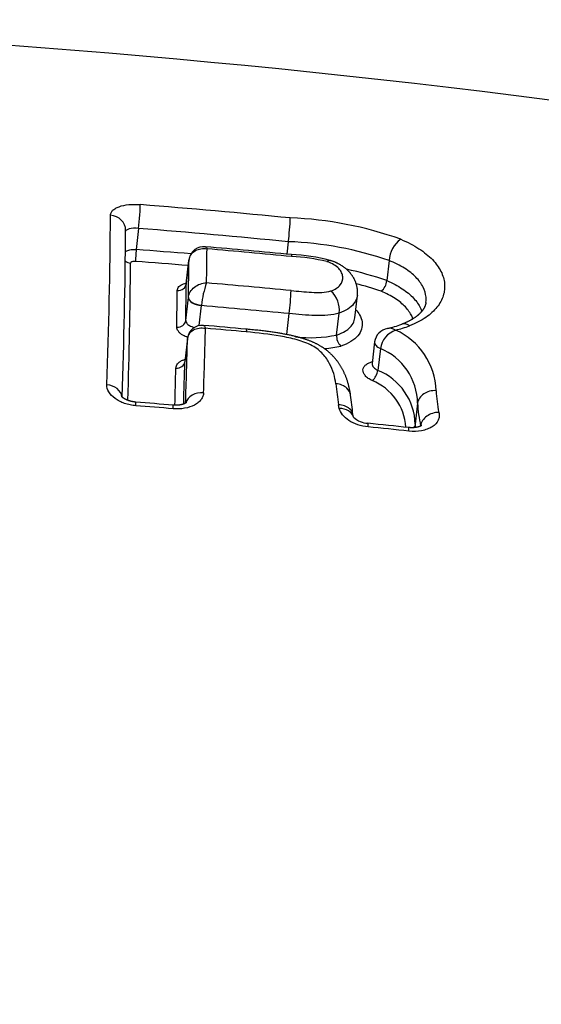
# Model space of a CAD drawing. Units: millimetres. Extents: x -18 to 970, y -35 to 2483.
# Drawn here: x 209 to 213, y 2192 to 2198 of the extents above; entities that cross this region are included whole.
import ezdxf

# ---------------------------------------------------------------- set-up
doc = ezdxf.new("R2010")
doc.units = ezdxf.units.MM
doc.layers.add('Default', color=7, linetype='Continuous')
doc.layers.add('DV1_Default', color=7, linetype='Continuous')

# ---------------------------------------------------------------- blocks, each defined once
blk = doc.blocks.new('SE')
at = {"layer": 'DV1_Default', "color": 7}
for p, q in [((210.1575, 2196.5757), (210.1429, 2196.448)), ((211.0595, 2196.4955), (211.0509, 2196.4201)), ((210.4445, 2196.2418), (210.4606, 2196.3828)), ((210.4608, 2196.3848), (210.4446, 2196.2435)), ((210.4606, 2196.3828), (210.4616, 2196.389)), ((211.6668, 2196.3823), (211.653, 2196.2608)), ((211.4601, 2196.0365), (211.4756, 2196.1722)), ((210.4414, 2196.0199), (210.4573, 2196.1596)), ((210.4573, 2196.1596), (210.4574, 2196.1601)), ((210.536, 2196.1101), (210.5362, 2196.1127)), ((210.5222, 2195.9898), (210.536, 2196.1101)), ((211.0503, 2195.9359), (211.0647, 2196.062)), ((211.3507, 2195.9329), (211.3659, 2196.0654)), ((210.4518, 2195.9101), (210.436, 2195.7717)), ((210.452, 2195.9122), (210.4362, 2195.7739)), ((210.4519, 2195.9105), (210.4518, 2195.9101)), ((211.5794, 2195.8921), (211.5645, 2195.7616)), ((211.6141, 2195.8515), (211.5991, 2195.72)), ((211.8387, 2195.5222), (211.8242, 2195.3953)), ((211.3668, 2195.4912), (211.3619, 2195.5122)), ((211.4528, 2195.4377), (211.4485, 2195.4559)), ((211.857, 2195.3871), (211.8567, 2195.3847))]:
    blk.add_line(p, q, dxfattribs=at)
for centre, radius, start, end in [((205.0792, 2138.7947), 59.0391, 64.095354, 89.64018), ((204.9784, 2133.2549), 63.6759, 84.50913, 85.325514), ((174.8676, 2196.9036), 35.121, 357.92768, 359.59345), ((209.5235, 2196.6943), 1.5489, 352.62355, 357.94002), ((210.9865, 2194.413), 2.2273, 70.31382, 87.81619), ((175.3707, 2196.8039), 34.7092, 357.94621, 359.6047), ((204.9805, 2133.2896), 63.4975, 84.506315, 85.323492), ((210.9778, 2194.3709), 2.1262, 71.09135, 87.79772), ((211.8367, 2196.3723), 0.1702, 125.96348, 176.64343), ((205.1935, 2131.4425), 65.1937, 85.354686, 85.646024), ((210.5505, 2196.3753), 0.0901, 84.28932, 168.96293), ((205.1214, 2134.1711), 62.5309, 84.533444, 85.010877), ((181.914, 2196.7737), 28.6574, 358.94761, 359.35782), ((204.9491, 2132.2573), 64.4407, 84.541193, 84.996268), ((211.0293, 2195.2912), 1.1274, 75.51752, 87.50847), ((175.4198, 2196.5925), 34.6892, 358.26038, 359.62551), ((205.193, 2131.4458), 65.119, 85.363383, 85.644767), ((182.2187, 2196.6839), 28.2436, 358.93747, 359.3892), ((210.5335, 2196.3775), 0.0731, 168.0369, 174.21233), ((211.0354, 2195.3483), 1.0585, 75.94022, 87.6203), ((210.988, 2194.3605), 2.0133, 70.71312, 77.90103), ((181.7262, 2196.5402), 28.7199, 358.96212, 359.40479), ((211.1016, 2196.0559), 0.5682, 160.31458, 174.266), ((204.9238, 2131.5666), 64.9264, 84.562341, 85.014064), ((210.9832, 2194.3351), 1.9675, 71.16432, 75.7568), ((211.5664, 2196.2666), 0.0868, 306.8458, 356.20049), ((181.9563, 2196.4949), 28.4356, 358.96524, 359.41016), ((209.3996, 2196.2718), 1.6783, 352.8163, 357.57488), ((211.2143, 2196.0842), 0.1527, 352.91525, 48.38904), ((204.9262, 2131.6104), 64.7432, 84.559465, 85.029326), ((210.5401, 2195.9032), 0.0885, 84.29067, 173.88969), ((211.5095, 2196.6252), 0.6689, 282.75476, 290.40439), ((164.1315, 2197.183), 46.4448, 358.02902, 358.50812), ((205.4911, 2137.7024), 58.5079, 84.78841, 85.040846), ((204.884, 2130.8127), 65.408, 84.80495, 85.021207), ((211.1891, 2196.7449), 0.8279, 264.05538, 281.25717), ((211.4288, 2195.9243), 0.0785, 173.73448, 227.41626), ((211.6737, 2195.8791), 0.0951, 99.97993, 172.1971), ((211.7551, 2195.8288), 0.1428, 110.01498, 170.84696), ((211.5137, 2196.7315), 0.7924, 284.06169, 290.38928), ((211.5343, 2195.5843), 0.4159, 1.88116, 65.57977), ((164.9005, 2197.0788), 45.5664, 358.04324, 358.53085), ((211.1919, 2196.7339), 0.8867, 275.60654, 281.95901), ((211.4775, 2195.517), 0.3613, 0.8156, 67.77993), ((164.6309, 2196.9208), 45.8195, 358.24509, 358.56294), ((165.0433, 2196.8711), 45.353, 358.28027, 358.56384), ((211.4996, 2195.7341), 0.1004, 311.20663, 351.96257), ((211.4671, 2195.3881), 0.3572, 1.14795, 68.31575), ((285.6806, 2204.6549), 74.8792, 186.915294, 187.01324), ((211.4411, 2195.3552), 0.328, 3.94838, 67.6549), ((212.7593, 2195.6368), 0.8104, 182.75212, 192.0752), ((205.8869, 2142.427), 53.2721, 85.17827, 85.41991), ((193.843, 2193.3537), 17.7308, 6.80594, 7.18561), ((212.5623, 2195.5515), 0.7242, 182.31848, 193.11746), ((204.8561, 2129.8427), 65.877, 85.20287, 85.398328), ((211.5448, 2195.535), 0.1337, 226.18204, 267.64789), ((205.627, 2137.2839), 58.4175, 83.948776, 84.191257), ((204.7963, 2129.1949), 66.5276, 83.969005, 84.18198), ((212.5784, 2195.4277), 0.7548, 182.46188, 183.91403)]:
    blk.add_arc(centre, radius, start, end, dxfattribs=at)
for centre, major_axis, ratio, start_param, end_param in [((210.1587, 2196.6288), (0.0082, 0.0997), 0.036605, 4.153663, 5.846905), ((209.9792, 2196.5649), (-0.1, 0.0004), 0.897819, 3.141364, 4.630388), ((210.1423, 2196.4215), (0.0038, 0.0499), 0.033101, 1.011874, 2.690572), ((210.1123, 2196.4105), (0.05, -0.0002), 0.898157, 3.946951, 4.633908), ((210.5403, 2196.3758), (0.0795, -0.0091), 0.529451, 3.141551, 3.189906), ((210.5404, 2196.377), (0.0785, -0.0157), 0.525233, 3.141705, 3.228647), ((210.3948, 2196.2462), (0.05, -0.0005), 0.884493, 4.634514, 6.195258), ((210.5369, 2196.1526), (0.0795, -0.0091), 0.529451, 3.189906, 4.760407), ((210.537, 2196.1531), (-0.0795, 0.0089), 0.503768, 0.047558, 1.617895), ((210.3916, 2196.0243), (-0.05, 0.0009), 0.862929, 1.500011, 3.060427), ((210.5314, 2195.9031), (0.0795, -0.0091), 0.529451, 3.141751, 3.189906), ((210.5315, 2195.9035), (0.0795, -0.0092), 0.548848, 3.141755, 3.190557), ((210.3863, 2195.7761), (-0.05, 0.0012), 0.838594, 1.506075, 3.066314), ((209.9574, 2195.5543), (-0.0999, 0.0034), 0.795651, 3.266421, 4.657097), ((210.5395, 2195.5065), (-0.0999, 0.0034), 0.795837, 4.646617, 6.107887), ((210.1328, 2195.4293), (-0.008, -0.0997), 0.035812, 2.472804, 3.14174), ((210.3564, 2195.4109), (-0.0084, -0.0996), 0.037943, 2.473033, 3.141719), ((211.356, 2195.4123), (-0.0974, -0.0226), 0.775487, 3.183269, 4.425891), ((211.5292, 2195.3019), (-0.0101, -0.0995), 0.04906, 2.474528, 3.141765), ((211.7747, 2195.2764), (-0.0105, -0.0994), 0.051374, 2.4749, 3.14172)]:
    blk.add_ellipse(centre, major_axis=major_axis, ratio=ratio, start_param=start_param, end_param=end_param, dxfattribs=at)
for points, knots in [([(209.9877, 2196.6544), (209.9878, 2196.6596), (209.9889, 2196.6647), (209.9935, 2196.6745), (209.9969, 2196.6793), (210.0058, 2196.6882), (210.0113, 2196.6923), (210.0243, 2196.6998), (210.0318, 2196.7033), (210.0566, 2196.7122), (210.0766, 2196.7165), (210.12, 2196.7208), (210.1437, 2196.721), (210.1676, 2196.719)], [0, 0, 0, 0, 0.125, 0.125, 0.25, 0.25, 0.375, 0.375, 0.5, 0.5, 0.75, 0.75, 1, 1, 1, 1]), ([(210.1575, 2196.5757), (210.1361, 2196.5773), (210.1154, 2196.5761), (210.0938, 2196.5708), (210.0881, 2196.5684), (210.0815, 2196.5636), (210.0798, 2196.5614), (210.0791, 2196.559)], [0, 0, 0, 0, 0.537907, 0.537907, 0.806861, 0.806861, 1, 1, 1, 1]), ([(211.7368, 2196.5101), (211.778, 2196.4928), (211.8144, 2196.4738), (211.8624, 2196.4429), (211.8774, 2196.432), (211.9046, 2196.4099), (211.9292, 2196.3874), (211.9488, 2196.364), (211.9659, 2196.3402), (211.9733, 2196.3281), (211.9915, 2196.2917), (211.9986, 2196.2673), (212.0021, 2196.2305), (212.002, 2196.2181), (211.9993, 2196.1938), (211.9943, 2196.1698), (211.9843, 2196.1464), (211.9719, 2196.1233), (211.9643, 2196.1119), (211.9378, 2196.0785), (211.9154, 2196.0579), (211.8742, 2196.0296), (211.8592, 2196.0207), (211.8264, 2196.0038), (211.8087, 2195.9959), (211.7897, 2195.9888)], [0, 0, 0, 0, 0.125, 0.125, 0.1875, 0.1875, 0.25, 0.3125, 0.3125, 0.375, 0.375, 0.5, 0.5, 0.5625, 0.5625, 0.625, 0.6875, 0.6875, 0.75, 0.75, 0.875, 0.875, 0.9375, 0.9375, 1, 1, 1, 1]), ([(210.0782, 2196.4371), (210.0807, 2196.4385), (210.0834, 2196.4399), (210.0938, 2196.4442), (210.1027, 2196.4464), (210.122, 2196.4488), (210.1324, 2196.4489), (210.1429, 2196.448)], [0, 0, 0, 0, 0.166947, 0.166947, 0.583473, 0.583473, 1, 1, 1, 1]), ([(210.4616, 2196.389), (210.4637, 2196.3999), (210.4682, 2196.4102), (210.4812, 2196.4281), (210.4898, 2196.4357), (210.5095, 2196.4472), (210.5208, 2196.4512), (210.5447, 2196.4549), (210.5574, 2196.4547), (210.5696, 2196.4525)], [0, 0, 0, 0, 0.25, 0.25, 0.5, 0.5, 0.75, 0.75, 1, 1, 1, 1]), ([(210.5594, 2196.465), (210.5603, 2196.465), (210.5611, 2196.4647), (210.5646, 2196.4625), (210.5673, 2196.4585), (210.5696, 2196.4525)], [0, 0, 0, 0, 0.234623, 0.234623, 1, 1, 1, 1]), ([(210.1382, 2196.3767), (210.1303, 2196.3773), (210.1225, 2196.3765), (210.1115, 2196.3724), (210.1082, 2196.3693), (210.1082, 2196.3658)], [0, 0, 0, 0, 0.5, 0.5, 1, 1, 1, 1]), ([(211.3157, 2196.1984), (211.3291, 2196.2026), (211.3406, 2196.2082), (211.3594, 2196.2207), (211.3668, 2196.2276), (211.3842, 2196.25), (211.3889, 2196.2665), (211.3867, 2196.2919), (211.3844, 2196.3004), (211.3765, 2196.3172), (211.3708, 2196.3257), (211.3556, 2196.3418), (211.3459, 2196.3497), (211.3223, 2196.3638), (211.3082, 2196.3701), (211.2925, 2196.375)], [0, 0, 0, 0, 0.125, 0.125, 0.25, 0.25, 0.5, 0.5, 0.625, 0.625, 0.75, 0.75, 0.875, 0.875, 1, 1, 1, 1]), ([(211.4756, 2196.1722), (211.4757, 2196.1735), (211.476, 2196.1762), (211.4764, 2196.1811), (211.4766, 2196.1865), (211.4767, 2196.192), (211.4766, 2196.1975), (211.4762, 2196.2029), (211.4758, 2196.2084), (211.4751, 2196.2138), (211.4743, 2196.2192), (211.4732, 2196.2246), (211.472, 2196.23), (211.4707, 2196.2354), (211.4691, 2196.2407), (211.4674, 2196.246), (211.4655, 2196.2513), (211.4634, 2196.2565), (211.4612, 2196.2617), (211.4587, 2196.2668), (211.4561, 2196.2719), (211.4534, 2196.277), (211.4504, 2196.2819), (211.4473, 2196.2868), (211.4441, 2196.2917), (211.4406, 2196.2964), (211.437, 2196.3011), (211.4333, 2196.3057), (211.4294, 2196.3102), (211.4253, 2196.3147), (211.4211, 2196.319), (211.4168, 2196.3232), (211.4123, 2196.3274), (211.4079, 2196.3312), (211.4035, 2196.3349), (211.399, 2196.3385), (211.3941, 2196.3421), (211.389, 2196.3457), (211.3839, 2196.3492), (211.3786, 2196.3525), (211.3733, 2196.3557), (211.368, 2196.3588), (211.3628, 2196.3616), (211.3578, 2196.3642), (211.3526, 2196.3667), (211.347, 2196.3693), (211.3411, 2196.3719), (211.3351, 2196.3744), (211.329, 2196.3767), (211.323, 2196.3789), (211.317, 2196.381), (211.3134, 2196.3821), (211.3113, 2196.3828)], [0, 0, 0, 0, 0.012568, 0.032376, 0.052188, 0.07201, 0.091848, 0.111707, 0.131593, 0.151511, 0.171467, 0.191466, 0.211513, 0.231613, 0.251771, 0.27199, 0.292224, 0.312582, 0.333166, 0.35378, 0.374427, 0.395109, 0.415828, 0.436585, 0.457384, 0.478224, 0.499105, 0.520029, 0.540995, 0.562001, 0.583044, 0.604123, 0.625233, 0.646369, 0.664541, 0.683641, 0.704627, 0.725489, 0.746185, 0.766687, 0.786976, 0.807042, 0.82688, 0.843854, 0.861419, 0.881816, 0.90216, 0.922418, 0.942552, 0.962535, 0.982351, 1, 1, 1, 1]), ([(211.889, 2196.1297), (211.8891, 2196.13), (211.8891, 2196.1304), (211.8902, 2196.1409), (211.8903, 2196.1511), (211.8874, 2196.1817), (211.8814, 2196.202), (211.8662, 2196.2321), (211.86, 2196.2422), (211.8456, 2196.2619), (211.8292, 2196.2812), (211.8086, 2196.2998), (211.7857, 2196.3181), (211.773, 2196.327), (211.7325, 2196.3525), (211.7018, 2196.3681), (211.6668, 2196.3823)], [0, 0, 0, 0, 0.003776, 0.003776, 0.114467, 0.114467, 0.33585, 0.33585, 0.446542, 0.446542, 0.557234, 0.667925, 0.667925, 0.778617, 0.778617, 1, 1, 1, 1]), ([(210.3904, 2196.2022), (210.3905, 2196.2102), (210.394, 2196.2178), (210.4071, 2196.2312), (210.4168, 2196.2371), (210.4338, 2196.2435), (210.4392, 2196.2452), (210.445, 2196.2466)], [0, 0, 0, 0, 0.414096, 0.414096, 0.828192, 0.828192, 1, 1, 1, 1]), ([(210.4446, 2196.2435), (210.4446, 2196.2429), (210.4444, 2196.2419), (210.444, 2196.2402), (210.4435, 2196.2385), (210.443, 2196.2373), (210.4425, 2196.2363), (210.4421, 2196.2356), (210.4417, 2196.2349), (210.4413, 2196.2344), (210.441, 2196.234), (210.4408, 2196.2338), (210.4407, 2196.2338), (210.4407, 2196.2338)], [0, 0, 0, 0, 0.087635, 0.209819, 0.327141, 0.437455, 0.510129, 0.581133, 0.670996, 0.75464, 0.841622, 0.923556, 1, 1, 1, 1]), ([(210.4574, 2196.1601), (210.4599, 2196.183), (210.4735, 2196.2055), (210.504, 2196.2296), (210.5156, 2196.2359), (210.5405, 2196.2447), (210.5537, 2196.2471), (210.5666, 2196.2473)], [0, 0, 0, 0, 0.5, 0.5, 0.75, 0.75, 1, 1, 1, 1]), ([(211.653, 2196.2608), (211.6879, 2196.2462), (211.7192, 2196.2295), (211.7594, 2196.203), (211.7718, 2196.1939), (211.7946, 2196.175), (211.805, 2196.1652), (211.8327, 2196.1356), (211.8467, 2196.1155), (211.8597, 2196.0889), (211.8623, 2196.0828), (211.8645, 2196.0766)], [0, 0, 0, 0, 0.303422, 0.303422, 0.455133, 0.455133, 0.606844, 0.606844, 0.910266, 0.910266, 1, 1, 1, 1]), ([(211.0764, 2196.2008), (211.1176, 2196.1969), (211.1587, 2196.1926), (211.2204, 2196.1897), (211.2407, 2196.1893), (211.2805, 2196.1913), (211.2993, 2196.1936), (211.3157, 2196.1984)], [0, 0, 0, 0, 0.5, 0.5, 0.75, 0.75, 1, 1, 1, 1]), ([(211.4756, 2196.1722), (211.4749, 2196.1666), (211.4738, 2196.1611), (211.4684, 2196.1434), (211.4621, 2196.1314), (211.4439, 2196.109), (211.4324, 2196.0986), (211.4034, 2196.0801), (211.3859, 2196.0719), (211.3659, 2196.0654)], [0, 0, 0, 0, 0.129046, 0.129046, 0.419364, 0.419364, 0.709682, 0.709682, 1, 1, 1, 1]), ([(211.8105, 2196.0308), (211.8084, 2196.0365), (211.8059, 2196.0423), (211.7941, 2196.0665), (211.7814, 2196.0846), (211.7564, 2196.1112), (211.747, 2196.12), (211.7264, 2196.137), (211.7152, 2196.1452), (211.6787, 2196.1691), (211.6502, 2196.184), (211.6184, 2196.1972)], [0, 0, 0, 0, 0.0931877, 0.0931877, 0.3954585, 0.3954585, 0.5465938, 0.5465938, 0.6977292, 0.6977292, 1, 1, 1, 1]), ([(211.889, 2196.1297), (211.8889, 2196.1286), (211.8886, 2196.1265), (211.888, 2196.1229), (211.8872, 2196.1193), (211.8862, 2196.1159), (211.8852, 2196.1126), (211.8841, 2196.1094), (211.8827, 2196.106), (211.8812, 2196.1026), (211.8795, 2196.0992), (211.8778, 2196.0959), (211.8759, 2196.0927), (211.8739, 2196.0895), (211.8718, 2196.0863), (211.8696, 2196.0832), (211.8672, 2196.08), (211.8647, 2196.0768), (211.862, 2196.0736), (211.8591, 2196.0703), (211.8561, 2196.0671), (211.853, 2196.0639), (211.8498, 2196.0608), (211.8465, 2196.0577), (211.843, 2196.0546), (211.8394, 2196.0515), (211.8357, 2196.0485), (211.8318, 2196.0455), (211.8278, 2196.0425), (211.8236, 2196.0395), (211.8192, 2196.0364), (211.8147, 2196.0334), (211.8101, 2196.0305), (211.8053, 2196.0276), (211.8004, 2196.0248), (211.7954, 2196.022), (211.7903, 2196.0192), (211.7851, 2196.0165), (211.7798, 2196.0138), (211.7743, 2196.0112), (211.7686, 2196.0086), (211.7628, 2196.006), (211.7572, 2196.0036), (211.7521, 2196.0016), (211.7475, 2195.9997), (211.7447, 2195.9987), (211.743, 2195.9981)], [0, 0, 0, 0, 0.027853, 0.061508, 0.094171, 0.12542, 0.151261, 0.178048, 0.207915, 0.23648, 0.263817, 0.290094, 0.315471, 0.340091, 0.364077, 0.387533, 0.410544, 0.433314, 0.456987, 0.48014, 0.502829, 0.525109, 0.547032, 0.568643, 0.589984, 0.611091, 0.631998, 0.652737, 0.673335, 0.693806, 0.715092, 0.735773, 0.756262, 0.776587, 0.796775, 0.81685, 0.836814, 0.85658, 0.87614, 0.895879, 0.915751, 0.935713, 0.955722, 0.971698, 0.98592, 1, 1, 1, 1]), ([(211.3659, 2196.0654), (211.3449, 2196.059), (211.322, 2196.0549), (211.273, 2196.0503), (211.2472, 2196.0498), (211.1695, 2196.0516), (211.117, 2196.057), (211.0647, 2196.062)], [0, 0, 0, 0, 0.25, 0.25, 0.5, 0.5, 1, 1, 1, 1]), ([(211.4658, 2196.0858), (211.4753, 2196.0758), (211.483, 2196.0656), (211.4973, 2196.041), (211.5023, 2196.0262), (211.5061, 2195.9975), (211.505, 2195.9833), (211.4964, 2195.9555), (211.4889, 2195.9417), (211.4729, 2195.9226), (211.4668, 2195.9165), (211.4529, 2195.9046), (211.445, 2195.8989), (211.4192, 2195.883), (211.3991, 2195.8739), (211.3757, 2195.8665)], [0, 0, 0, 0, 0.127603, 0.127603, 0.302083, 0.302083, 0.476562, 0.476562, 0.651041, 0.651041, 0.738281, 0.738281, 0.825521, 0.825521, 1, 1, 1, 1]), ([(210.4414, 2196.0199), (210.4413, 2196.0148), (210.4433, 2196.0095), (210.4511, 2195.9993), (210.457, 2195.9944), (210.4725, 2195.9854), (210.4826, 2195.9814), (210.4937, 2195.9785)], [0, 0, 0, 0, 0.319517, 0.319517, 0.639033, 0.639033, 1, 1, 1, 1]), ([(211.3507, 2195.9329), (211.3708, 2195.9392), (211.3879, 2195.947), (211.4098, 2195.9607), (211.4165, 2195.9656), (211.4282, 2195.9757), (211.4334, 2195.981), (211.4468, 2195.9973), (211.4532, 2196.009), (211.4584, 2196.026), (211.4595, 2196.0312), (211.4601, 2196.0365)], [0, 0, 0, 0, 0.290694, 0.290694, 0.436042, 0.436042, 0.581389, 0.581389, 0.872083, 0.872083, 1, 1, 1, 1]), ([(211.7896, 2195.9889), (211.7807, 2195.9951), (211.7718, 2195.9989), (211.7559, 2196.0013), (211.749, 2196.0006), (211.7427, 2195.9983)], [0, 0, 0, 0, 0.54289, 0.54289, 1, 1, 1, 1]), ([(210.4529, 2195.9183), (210.4424, 2195.9222), (210.4328, 2195.9267), (210.4185, 2195.9353), (210.4131, 2195.9391), (210.4038, 2195.9471), (210.3999, 2195.9512), (210.3904, 2195.9639), (210.3871, 2195.9727), (210.3873, 2195.9814)], [0, 0, 0, 0, 0.262117, 0.262117, 0.446588, 0.446588, 0.631058, 0.631058, 1, 1, 1, 1]), ([(210.4519, 2195.9105), (210.4544, 2195.9327), (210.4679, 2195.9521), (210.4983, 2195.9696), (210.5098, 2195.9734), (210.5346, 2195.9768), (210.5477, 2195.9764), (210.5606, 2195.9738)], [0, 0, 0, 0, 0.5, 0.5, 0.75, 0.75, 1, 1, 1, 1]), ([(210.5489, 2195.9913), (210.5502, 2195.9912), (210.5515, 2195.9905), (210.5555, 2195.9864), (210.5582, 2195.9812), (210.5606, 2195.9738)], [0, 0, 0, 0, 0.329464, 0.329464, 1, 1, 1, 1]), ([(210.8056, 2195.9685), (210.8059, 2195.9684), (210.8061, 2195.9679), (210.8066, 2195.9643), (210.8066, 2195.9592), (210.8065, 2195.9519)], [0, 0, 0, 0, 0.314307, 0.314307, 1, 1, 1, 1]), ([(211.4346, 2195.5724), (211.4344, 2195.5736), (211.4338, 2195.5777), (211.4326, 2195.5854), (211.431, 2195.5948), (211.4292, 2195.6042), (211.4272, 2195.6134), (211.4251, 2195.6224), (211.4228, 2195.6314), (211.4204, 2195.6402), (211.418, 2195.6486), (211.4154, 2195.6568), (211.4127, 2195.6648), (211.4099, 2195.6728), (211.4069, 2195.6808), (211.4037, 2195.6886), (211.4005, 2195.6964), (211.3971, 2195.704), (211.3935, 2195.7115), (211.3898, 2195.719), (211.3861, 2195.726), (211.3823, 2195.733), (211.3785, 2195.7397), (211.3745, 2195.7464), (211.3704, 2195.7529), (211.3662, 2195.7594), (211.3619, 2195.7657), (211.3574, 2195.7718), (211.3529, 2195.7779), (211.3483, 2195.7838), (211.3435, 2195.7896), (211.3387, 2195.7953), (211.3337, 2195.8009), (211.3286, 2195.8064), (211.3237, 2195.8115), (211.319, 2195.8162), (211.3142, 2195.8208), (211.3091, 2195.8256), (211.3036, 2195.8304), (211.2981, 2195.8351), (211.2925, 2195.8397), (211.2869, 2195.8441), (211.2812, 2195.8483), (211.2758, 2195.8522), (211.2706, 2195.8558), (211.2653, 2195.8593), (211.2596, 2195.863), (211.2534, 2195.8667), (211.247, 2195.8704), (211.2406, 2195.874), (211.234, 2195.8775), (211.2273, 2195.8808), (211.2205, 2195.8841), (211.2136, 2195.8873), (211.2064, 2195.8905), (211.1989, 2195.8936), (211.1911, 2195.8968), (211.1834, 2195.8998), (211.1754, 2195.9027), (211.1673, 2195.9055), (211.159, 2195.9083), (211.1505, 2195.911), (211.1418, 2195.9137), (211.1328, 2195.9163), (211.1236, 2195.9189), (211.114, 2195.9214), (211.1041, 2195.9239), (211.0938, 2195.9265), (211.0833, 2195.9289), (211.0724, 2195.9314), (211.0614, 2195.9337), (211.0502, 2195.936), (211.0387, 2195.9382), (211.0269, 2195.9404), (211.0148, 2195.9426), (211.0023, 2195.9447), (210.9894, 2195.9467), (210.976, 2195.9488), (210.962, 2195.9508), (210.9475, 2195.9529), (210.9326, 2195.9548), (210.9172, 2195.9568), (210.9013, 2195.9587), (210.8848, 2195.9606), (210.8674, 2195.9624), (210.8491, 2195.9643), (210.8296, 2195.9662), (210.8145, 2195.9677), (210.8068, 2195.9684), (210.8056, 2195.9685)], [0, 0, 0, 0, 0.005416, 0.020816, 0.035945, 0.050811, 0.065433, 0.079828, 0.094014, 0.108005, 0.121793, 0.134078, 0.147123, 0.159958, 0.172597, 0.185061, 0.19737, 0.20954, 0.221588, 0.233528, 0.245374, 0.255942, 0.267233, 0.278121, 0.288832, 0.299383, 0.309787, 0.320055, 0.330198, 0.340226, 0.350148, 0.359972, 0.369706, 0.379357, 0.388932, 0.396833, 0.404892, 0.414107, 0.423196, 0.432149, 0.440969, 0.449657, 0.458217, 0.466652, 0.473643, 0.480683, 0.48913, 0.49759, 0.506071, 0.514575, 0.523105, 0.531664, 0.540256, 0.548883, 0.557371, 0.567099, 0.576255, 0.585514, 0.594884, 0.604378, 0.614015, 0.623814, 0.633797, 0.643991, 0.654427, 0.665143, 0.676185, 0.687611, 0.699539, 0.711421, 0.723509, 0.735818, 0.748376, 0.761217, 0.774382, 0.78792, 0.801892, 0.816377, 0.831498, 0.847251, 0.863274, 0.879801, 0.896907, 0.914692, 0.933287, 0.952867, 0.973699, 0.996675, 1, 1, 1, 1]), ([(211.3461, 2195.6393), (211.3434, 2195.6599), (211.3391, 2195.6803), (211.3269, 2195.7207), (211.3191, 2195.7407), (211.2982, 2195.7802), (211.285, 2195.7998), (211.251, 2195.8368), (211.2296, 2195.8545), (211.1895, 2195.8762), (211.1746, 2195.8828), (211.1441, 2195.8943), (211.1282, 2195.8994), (211.0795, 2195.9132), (211.0455, 2195.9204), (210.9439, 2195.9383), (210.8753, 2195.9457), (210.8065, 2195.9519)], [0, 0, 0, 0, 0.125, 0.125, 0.25, 0.25, 0.375, 0.375, 0.5, 0.5, 0.5625, 0.5625, 0.625, 0.625, 0.75, 0.75, 1, 1, 1, 1]), ([(211.5794, 2195.8924), (211.5794, 2195.892), (211.5794, 2195.8917), (211.5789, 2195.8842), (211.5819, 2195.8767), (211.594, 2195.8629), (211.6031, 2195.8565), (211.6141, 2195.8515)], [0, 0, 0, 0, 0.024648, 0.024648, 0.512324, 0.512324, 1, 1, 1, 1]), ([(210.382, 2195.7344), (210.3822, 2195.7437), (210.3858, 2195.7526), (210.3959, 2195.7645), (210.4, 2195.7682), (210.4096, 2195.775), (210.4151, 2195.7782), (210.4263, 2195.7832), (210.4318, 2195.7852), (210.4377, 2195.787)], [0, 0, 0, 0, 0.4129497, 0.4129497, 0.6194245, 0.6194245, 0.8258994, 0.8258994, 1, 1, 1, 1]), ([(211.5658, 2195.6585), (211.5568, 2195.6627), (211.5487, 2195.6673), (211.5344, 2195.6773), (211.5282, 2195.6828), (211.5184, 2195.6941), (211.5147, 2195.7), (211.51, 2195.7118), (211.509, 2195.7176), (211.5097, 2195.7292), (211.5115, 2195.7347), (211.5176, 2195.7452), (211.522, 2195.7501), (211.5331, 2195.7589), (211.5399, 2195.7629), (211.5532, 2195.7686), (211.5592, 2195.7706), (211.5657, 2195.7723)], [0, 0, 0, 0, 0.129474, 0.129474, 0.258948, 0.258948, 0.388423, 0.388423, 0.517897, 0.517897, 0.647371, 0.647371, 0.776845, 0.776845, 0.906319, 0.906319, 1, 1, 1, 1]), ([(211.5645, 2195.7616), (211.5644, 2195.7613), (211.5644, 2195.7609), (211.5639, 2195.7534), (211.5669, 2195.7458), (211.5789, 2195.7318), (211.588, 2195.7253), (211.5991, 2195.72)], [0, 0, 0, 0, 0.024771, 0.024771, 0.512386, 0.512386, 1, 1, 1, 1]), ([(211.4343, 2195.5723), (211.4321, 2195.5873), (211.4247, 2195.6017), (211.3964, 2195.6285), (211.3719, 2195.6382), (211.3461, 2195.6393)], [0, 0, 0, 0, 0.42099, 0.42099, 1, 1, 1, 1]), ([(210.1413, 2195.5073), (210.1294, 2195.5083), (210.1177, 2195.51), (210.0947, 2195.5147), (210.0833, 2195.5179), (210.0617, 2195.5253), (210.0515, 2195.5297), (210.0323, 2195.5394), (210.0232, 2195.545), (209.999, 2195.5625), (209.9862, 2195.5761), (209.9693, 2195.6042), (209.9652, 2195.6191), (209.9656, 2195.6336)], [0, 0, 0, 0, 0.125, 0.125, 0.25, 0.25, 0.375, 0.375, 0.5, 0.5, 0.75, 0.75, 1, 1, 1, 1]), ([(210.5488, 2195.5856), (210.5486, 2195.5784), (210.5472, 2195.5713), (210.5422, 2195.5576), (210.5385, 2195.5509), (210.5291, 2195.5382), (210.5235, 2195.5322), (210.5101, 2195.5212), (210.5024, 2195.516), (210.4771, 2195.5025), (210.4567, 2195.4957), (210.413, 2195.488), (210.3892, 2195.4869), (210.3653, 2195.4889)], [0, 0, 0, 0, 0.125, 0.125, 0.25, 0.25, 0.375, 0.375, 0.5, 0.5, 0.75, 0.75, 1, 1, 1, 1]), ([(211.9499, 2195.5979), (211.9368, 2195.5987), (211.9233, 2195.5974), (211.8979, 2195.5907), (211.8859, 2195.5853), (211.8653, 2195.5713), (211.8566, 2195.5627), (211.844, 2195.5435), (211.84, 2195.5329), (211.8387, 2195.5222)], [0, 0, 0, 0, 0.25, 0.25, 0.5, 0.5, 0.75, 0.75, 1, 1, 1, 1]), ([(210.1408, 2195.529), (210.1397, 2195.5291), (210.1375, 2195.5293), (210.1338, 2195.5297), (210.1299, 2195.5302), (210.126, 2195.5308), (210.1221, 2195.5314), (210.1183, 2195.5322), (210.1146, 2195.533), (210.1109, 2195.5338), (210.1073, 2195.5348), (210.1037, 2195.5358), (210.1001, 2195.5369), (210.0966, 2195.538), (210.0933, 2195.5392), (210.0902, 2195.5404), (210.0872, 2195.5416), (210.0844, 2195.5428), (210.0816, 2195.5441), (210.0789, 2195.5454), (210.0762, 2195.5468), (210.0737, 2195.5482), (210.0714, 2195.5496), (210.0693, 2195.5509), (210.0674, 2195.5521), (210.0657, 2195.5533), (210.0641, 2195.5544), (210.0627, 2195.5555), (210.0612, 2195.5567), (210.06, 2195.5578), (210.0589, 2195.5588), (210.0579, 2195.5597), (210.0571, 2195.5605), (210.0565, 2195.5612), (210.056, 2195.5618), (210.0557, 2195.5623), (210.0554, 2195.5627), (210.0552, 2195.5629), (210.0551, 2195.563), (210.0551, 2195.563), (210.0551, 2195.563)], [0, 0, 0, 0, 0.021719, 0.049983, 0.078344, 0.106721, 0.135005, 0.163114, 0.190959, 0.217694, 0.246091, 0.274662, 0.30321, 0.331502, 0.359364, 0.386633, 0.413162, 0.438911, 0.465242, 0.493772, 0.522031, 0.549831, 0.577022, 0.603475, 0.629094, 0.653811, 0.677778, 0.703487, 0.73082, 0.757944, 0.784803, 0.81137, 0.837629, 0.863585, 0.889253, 0.914719, 0.938712, 0.964212, 0.990373, 1, 1, 1, 1]), ([(210.4449, 2195.5261), (210.4449, 2195.5261), (210.4449, 2195.5261), (210.4448, 2195.5261), (210.4446, 2195.5259), (210.4443, 2195.5256), (210.4439, 2195.5253), (210.4432, 2195.5248), (210.4424, 2195.5242), (210.4415, 2195.5236), (210.4404, 2195.5229), (210.4391, 2195.5222), (210.4379, 2195.5215), (210.4365, 2195.5208), (210.435, 2195.5201), (210.4332, 2195.5193), (210.4312, 2195.5185), (210.4291, 2195.5176), (210.4268, 2195.5168), (210.4244, 2195.516), (210.4219, 2195.5153), (210.4195, 2195.5146), (210.4171, 2195.514), (210.4144, 2195.5134), (210.4114, 2195.5128), (210.4082, 2195.5122), (210.4049, 2195.5117), (210.4016, 2195.5112), (210.3981, 2195.5108), (210.3946, 2195.5105), (210.391, 2195.5102), (210.3873, 2195.51), (210.3836, 2195.5099), (210.3798, 2195.5099), (210.376, 2195.51), (210.3721, 2195.5101), (210.3683, 2195.5103), (210.366, 2195.5105), (210.3647, 2195.5106)], [0, 0, 0, 0, 0.002407, 0.027944, 0.054512, 0.081331, 0.108737, 0.136759, 0.165415, 0.194696, 0.224566, 0.254961, 0.279084, 0.303331, 0.331117, 0.359201, 0.387605, 0.416312, 0.445301, 0.474541, 0.503995, 0.527712, 0.552904, 0.578861, 0.609651, 0.639993, 0.670035, 0.699928, 0.729818, 0.759811, 0.790027, 0.819989, 0.850241, 0.880671, 0.911372, 0.942258, 0.973243, 1, 1, 1, 1]), ([(211.4485, 2195.4559), (211.4455, 2195.4684), (211.4387, 2195.48), (211.4122, 2195.5038), (211.3879, 2195.5123), (211.3619, 2195.5122)], [0, 0, 0, 0, 0.3879586, 0.3879586, 1, 1, 1, 1]), ([(211.5401, 2195.3798), (211.5188, 2195.3819), (211.4982, 2195.3864), (211.4587, 2195.3997), (211.4407, 2195.4083), (211.4093, 2195.4286), (211.3962, 2195.4402), (211.3764, 2195.465), (211.3698, 2195.478), (211.3668, 2195.4912)], [0, 0, 0, 0, 0.25, 0.25, 0.5, 0.5, 0.75, 0.75, 1, 1, 1, 1]), ([(211.9669, 2195.4673), (211.969, 2195.4591), (211.9697, 2195.4511), (211.9682, 2195.4352), (211.9661, 2195.4273), (211.9555, 2195.4049), (211.9428, 2195.3913), (211.9173, 2195.3751), (211.9075, 2195.3703), (211.8865, 2195.3624), (211.8752, 2195.3593), (211.839, 2195.3524), (211.8127, 2195.3514), (211.7861, 2195.3542)], [0, 0, 0, 0, 0.125, 0.125, 0.25, 0.25, 0.5, 0.5, 0.625, 0.625, 0.75, 0.75, 1, 1, 1, 1]), ([(211.9669, 2195.4673), (211.9411, 2195.4672), (211.9142, 2195.4584), (211.8735, 2195.4287), (211.8599, 2195.4079), (211.857, 2195.3871)], [0, 0, 0, 0, 0.5, 0.5, 1, 1, 1, 1]), ([(211.8635, 2195.3889), (211.8635, 2195.3889), (211.8635, 2195.3889), (211.8635, 2195.3889), (211.8633, 2195.3887), (211.8629, 2195.3884), (211.8624, 2195.388), (211.8618, 2195.3876), (211.861, 2195.3871), (211.8602, 2195.3866), (211.8593, 2195.386), (211.8582, 2195.3854), (211.8569, 2195.3848), (211.8554, 2195.3841), (211.8537, 2195.3833), (211.8519, 2195.3826), (211.8498, 2195.3818), (211.8476, 2195.381), (211.8454, 2195.3803), (211.8431, 2195.3796), (211.8407, 2195.379), (211.8382, 2195.3784), (211.8354, 2195.3778), (211.8325, 2195.3772), (211.8294, 2195.3767), (211.8262, 2195.3762), (211.8229, 2195.3758), (211.8194, 2195.3755), (211.8159, 2195.3752), (211.8124, 2195.375), (211.8088, 2195.3749), (211.8051, 2195.3748), (211.8014, 2195.3749), (211.7975, 2195.375), (211.7936, 2195.3752), (211.7898, 2195.3754), (211.7868, 2195.3757), (211.7854, 2195.3759), (211.7852, 2195.3759)], [0, 0, 0, 0, 0.002985, 0.032885, 0.06309, 0.093622, 0.124483, 0.15565, 0.187073, 0.211421, 0.237089, 0.262878, 0.289446, 0.31678, 0.344856, 0.373621, 0.402998, 0.432877, 0.463125, 0.488598, 0.515701, 0.543036, 0.571234, 0.600191, 0.629797, 0.659917, 0.6904, 0.721078, 0.751783, 0.781132, 0.810795, 0.840938, 0.871467, 0.902283, 0.933283, 0.96436, 0.995391, 1, 1, 1, 1])]:
    blk.add_open_spline(points, degree=3, knots=knots, dxfattribs=at)
for points in [[(211.0783, 2196.4175), (211.0791, 2196.4174), (211.0794, 2196.4134), (211.0793, 2196.4058)], [(211.2925, 2196.375), (211.2996, 2196.3817), (211.3061, 2196.3843), (211.3113, 2196.3827)], [(211.7062, 2195.9629), (211.6893, 2195.9726), (211.6718, 2195.9761), (211.6572, 2195.9728)], [(211.8242, 2195.3953), (211.8233, 2195.3879), (211.8198, 2195.3807), (211.8144, 2195.3747)]]:
    blk.add_open_spline(points, degree=3, dxfattribs=at)

msp = doc.modelspace()

# ---------------------------------------------------------------- block references
at = {"layer": 'Default'}
msp.add_blockref('SE', (0, 0), dxfattribs=at)

doc.saveas('drawing.dxf')
